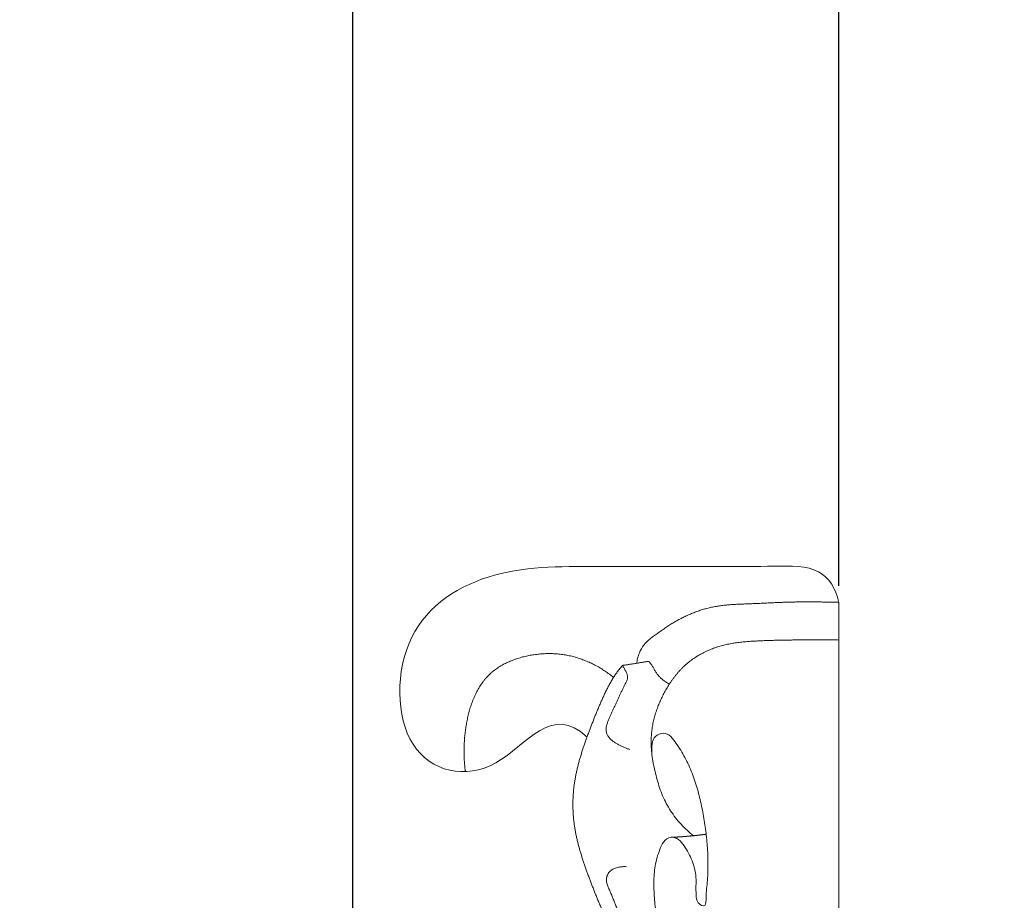
# Model space of a CAD drawing. Units: millimetres. Extents: x 5786 to 13714, y 5621 to 8839.
# Drawn here: x 6660 to 6692, y 8135 to 8164 of the extents above; entities that cross this region are included whole.
import ezdxf

# ---------------------------------------------------------------- set-up
doc = ezdxf.new("R2010")
doc.units = ezdxf.units.MM
doc.header["$PDMODE"] = 3
doc.layers.get('0').update_dxf_attribs({"lineweight": 13})
doc.styles.add('style1', font='txt')
doc.dimstyles.new('1_5', dxfattribs={"dimtxt": 22, "dimasz": 14, "dimexe": 1, "dimexo": 0, "dimgap": 5, "dimtad": 1, "dimdec": 0, "dimtxsty": 'style1', "dimcen": 25, "dimclrd": 1, "dimclre": 1, "dimclrt": 1, "dimadec": 0, "dimazin": 0, "dimtfac": 1, "dimtdec": 0, "dimtmove": 0, "dimatfit": 3, "dimfxl": 1, "dimtfill": 1, "dimarcsym": 0})

# ---------------------------------------------------------------- blocks, each defined once
blk = doc.blocks.new('*D22')
at = {"color": 251, "lineweight": -2, "transparency": 16777216}
for p, q in [((6670.907, 8094.181), (6670.907, 8256.19)), ((6686.947, 8145.622), (6686.947, 8256.19)), ((6632.907, 8255.19), (6594.907, 8255.19)), ((6670.907, 8255.19), (6686.947, 8255.19)), ((6724.947, 8255.19), (6830.317, 8255.19))]:
    blk.add_line(p, q, dxfattribs=at)
at = {"color": 251, "lineweight": 50, "transparency": 16777216}
for points in [[(6632.907, 8261.523), (6632.907, 8248.857), (6670.907, 8255.19)], [(6724.947, 8261.523), (6724.947, 8248.857), (6686.947, 8255.19)]]:
    blk.add_solid(points, dxfattribs=at)
at = {"layer": 'Defpoints', "color": 0, "lineweight": 50, "transparency": 16777216}
for p in [(6686.947, 8255.19), (6686.947, 8145.622), (6670.907, 8094.181)]:
    blk.add_point(p, dxfattribs=at)
at = {"color": 251, "transparency": 16777216, "insert": (6796.632, 8284.519), "char_height": 38, "attachment_point": 5, "style": 'style1', "bg_fill": 3, "box_fill_scale": 1.1, "bg_fill_color": 256, "bg_fill_true_color": 13158600, "bg_fill_transparency": 0}
blk.add_mtext('{\\fTimes New Roman|b0|i0|c204|p18;16}', dxfattribs=at)

msp = doc.modelspace()

# ---------------------------------------------------------------- linework, layer by layer
msp.add_line((6686.947, 5846.199), (6686.947, 8145.077))
for points, knots in [([(6678.635, 8140.631), (6677.467, 8141.754), (6675.782, 8138.943), (6672.314, 8139.767), (6672.315, 8144.346), (6675.496, 8146.31), (6679.187, 8146.243), (6682.453, 8146.262), (6684.812, 8146.262), (6686.374, 8146.299), (6686.851, 8145.535), (6686.947, 8145.077)], [0, 0, 0, 0, 1, 2, 3, 4, 5, 6, 6.507063, 7, 7.44654, 7.44654, 7.44654, 7.44654]), ([(6679.509, 8142.601), (6679.486, 8142.619), (6679.441, 8142.655), (6679.372, 8142.707), (6679.301, 8142.758), (6679.23, 8142.807), (6679.157, 8142.855), (6679.084, 8142.901), (6679.009, 8142.944), (6678.933, 8142.987), (6678.857, 8143.027), (6678.779, 8143.065), (6678.701, 8143.102), (6678.621, 8143.136), (6678.541, 8143.168), (6678.46, 8143.198), (6678.379, 8143.226), (6678.296, 8143.252), (6678.213, 8143.276), (6678.13, 8143.297), (6678.046, 8143.316), (6677.961, 8143.333), (6677.876, 8143.347), (6677.791, 8143.359), (6677.705, 8143.369), (6677.619, 8143.376), (6677.533, 8143.382), (6677.447, 8143.385), (6677.361, 8143.385), (6677.275, 8143.384), (6677.189, 8143.38), (6677.103, 8143.374), (6677.017, 8143.366), (6676.931, 8143.356), (6676.846, 8143.344), (6676.761, 8143.329), (6676.676, 8143.313), (6676.592, 8143.294), (6676.508, 8143.274), (6676.425, 8143.251), (6676.342, 8143.225), (6676.261, 8143.198), (6676.18, 8143.168), (6676.1, 8143.136), (6676.02, 8143.101), (6675.942, 8143.063), (6675.866, 8143.023), (6675.791, 8142.98), (6675.717, 8142.934), (6675.645, 8142.886), (6675.575, 8142.834), (6675.507, 8142.78), (6675.442, 8142.723), (6675.379, 8142.662), (6675.32, 8142.599), (6675.263, 8142.533), (6675.208, 8142.465), (6675.157, 8142.394), (6675.108, 8142.322), (6675.062, 8142.247), (6675.019, 8142.171), (6674.978, 8142.094), (6674.94, 8142.015), (6674.904, 8141.935), (6674.87, 8141.854), (6674.839, 8141.772), (6674.81, 8141.689), (6674.782, 8141.606), (6674.757, 8141.522), (6674.734, 8141.437), (6674.712, 8141.352), (6674.693, 8141.266), (6674.675, 8141.18), (6674.658, 8141.094), (6674.644, 8141.007), (6674.63, 8140.92), (6674.618, 8140.833), (6674.608, 8140.746), (6674.599, 8140.658), (6674.591, 8140.571), (6674.585, 8140.483), (6674.581, 8140.395), (6674.577, 8140.307), (6674.575, 8140.22), (6674.575, 8140.132), (6674.576, 8140.044), (6674.579, 8139.956), (6674.583, 8139.868), (6674.589, 8139.78), (6674.597, 8139.693), (6674.606, 8139.605), (6674.614, 8139.538), (6674.619, 8139.499), (6674.62, 8139.49)], [0, 0, 0, 0, 1, 2, 3, 4, 5, 6, 7, 8, 9, 10, 11, 12, 13, 14, 15, 16, 17, 18, 19, 20, 21, 22, 23, 24, 25, 26, 27, 28, 29, 30, 31, 32, 33, 34, 35, 36, 37, 38, 39, 40, 41, 42, 43, 44, 45, 46, 47, 48, 49, 50, 51, 52, 53, 54, 55, 56, 57, 58, 59, 60, 61, 62, 63, 64, 65, 66, 67, 68, 69, 70, 71, 72, 73, 74, 75, 76, 77, 78, 79, 80, 81, 82, 83, 84, 85, 86, 87, 88, 89, 90, 90.317184, 90.317184, 90.317184, 90.317184])]:
    msp.add_open_spline(points, degree=3, knots=knots)
for points in [[(6680.276, 8143.068), (6680.279, 8143.094), (6680.286, 8143.145), (6680.302, 8143.222), (6680.322, 8143.298), (6680.347, 8143.372), (6680.376, 8143.444), (6680.41, 8143.514), (6680.448, 8143.582), (6680.492, 8143.646), (6680.541, 8143.706), (6680.594, 8143.763), (6680.65, 8143.816), (6680.709, 8143.866), (6680.769, 8143.914), (6680.831, 8143.961), (6680.893, 8144.007), (6680.955, 8144.052), (6681.018, 8144.097), (6681.081, 8144.141), (6681.144, 8144.185), (6681.208, 8144.228), (6681.272, 8144.271), (6681.337, 8144.313), (6681.402, 8144.354), (6681.468, 8144.394), (6681.534, 8144.433), (6681.601, 8144.471), (6681.669, 8144.508), (6681.737, 8144.544), (6681.805, 8144.579), (6681.874, 8144.613), (6681.944, 8144.646), (6682.014, 8144.677), (6682.085, 8144.707), (6682.156, 8144.736), (6682.228, 8144.763), (6682.3, 8144.789), (6682.373, 8144.814), (6682.446, 8144.837), (6682.519, 8144.858), (6682.593, 8144.878), (6682.668, 8144.897), (6682.743, 8144.914), (6682.818, 8144.93), (6682.893, 8144.944), (6682.969, 8144.956), (6683.045, 8144.967), (6683.121, 8144.977), (6683.197, 8144.985), (6683.273, 8144.992), (6683.349, 8144.998), (6683.426, 8145.004), (6683.502, 8145.008), (6683.579, 8145.012), (6683.655, 8145.016), (6683.732, 8145.019), (6683.808, 8145.022), (6683.885, 8145.025), (6683.961, 8145.028), (6684.038, 8145.031), (6684.114, 8145.034), (6684.191, 8145.037), (6684.267, 8145.041), (6684.344, 8145.044), (6684.42, 8145.048), (6684.497, 8145.052), (6684.573, 8145.055), (6684.65, 8145.059), (6684.727, 8145.062), (6684.803, 8145.066), (6684.88, 8145.069), (6684.956, 8145.072), (6685.033, 8145.075), (6685.109, 8145.078), (6685.186, 8145.08), (6685.262, 8145.082), (6685.339, 8145.084), (6685.415, 8145.086), (6685.492, 8145.088), (6685.569, 8145.089), (6685.645, 8145.09), (6685.722, 8145.091), (6685.798, 8145.091), (6685.875, 8145.091), (6685.952, 8145.092), (6686.028, 8145.092), (6686.105, 8145.091), (6686.181, 8145.091), (6686.258, 8145.09), (6686.335, 8145.089), (6686.411, 8145.088), (6686.488, 8145.087), (6686.564, 8145.086), (6686.641, 8145.085), (6686.717, 8145.083), (6686.794, 8145.081), (6686.871, 8145.079), (6686.922, 8145.078), (6686.947, 8145.077)], [(6680.77, 8140.11), (6680.767, 8140.139), (6680.762, 8140.198), (6680.756, 8140.286), (6680.752, 8140.375), (6680.75, 8140.463), (6680.751, 8140.552), (6680.755, 8140.64), (6680.761, 8140.728), (6680.769, 8140.816), (6680.78, 8140.904), (6680.794, 8140.991), (6680.81, 8141.078), (6680.828, 8141.165), (6680.849, 8141.251), (6680.872, 8141.336), (6680.898, 8141.42), (6680.925, 8141.504), (6680.955, 8141.587), (6680.986, 8141.67), (6681.02, 8141.751), (6681.055, 8141.832), (6681.092, 8141.912), (6681.131, 8141.991), (6681.171, 8142.07), (6681.213, 8142.147), (6681.256, 8142.223), (6681.301, 8142.299), (6681.348, 8142.373), (6681.397, 8142.447), (6681.447, 8142.519), (6681.499, 8142.59), (6681.552, 8142.659), (6681.608, 8142.727), (6681.665, 8142.793), (6681.725, 8142.858), (6681.786, 8142.92), (6681.849, 8142.98), (6681.915, 8143.039), (6681.982, 8143.095), (6682.051, 8143.148), (6682.121, 8143.2), (6682.193, 8143.249), (6682.267, 8143.296), (6682.341, 8143.34), (6682.418, 8143.383), (6682.495, 8143.423), (6682.573, 8143.461), (6682.652, 8143.497), (6682.733, 8143.53), (6682.814, 8143.561), (6682.896, 8143.59), (6682.978, 8143.617), (6683.061, 8143.641), (6683.145, 8143.663), (6683.23, 8143.683), (6683.315, 8143.701), (6683.4, 8143.717), (6683.485, 8143.732), (6683.571, 8143.744), (6683.657, 8143.755), (6683.743, 8143.765), (6683.829, 8143.774), (6683.916, 8143.781), (6684.002, 8143.788), (6684.089, 8143.794), (6684.175, 8143.799), (6684.262, 8143.803), (6684.348, 8143.807), (6684.435, 8143.811), (6684.521, 8143.815), (6684.608, 8143.818), (6684.695, 8143.82), (6684.781, 8143.823), (6684.868, 8143.825), (6684.954, 8143.827), (6685.041, 8143.829), (6685.128, 8143.83), (6685.214, 8143.831), (6685.301, 8143.833), (6685.388, 8143.834), (6685.474, 8143.835), (6685.561, 8143.836), (6685.648, 8143.837), (6685.734, 8143.837), (6685.821, 8143.838), (6685.907, 8143.838), (6685.994, 8143.839), (6686.081, 8143.839), (6686.167, 8143.839), (6686.254, 8143.839), (6686.341, 8143.839), (6686.427, 8143.839), (6686.514, 8143.838), (6686.601, 8143.838), (6686.687, 8143.837), (6686.774, 8143.836), (6686.861, 8143.835), (6686.918, 8143.834), (6686.947, 8143.834)], [(6679.8, 8142.992), (6679.771, 8142.959), (6679.714, 8142.89), (6679.632, 8142.784), (6679.555, 8142.674), (6679.483, 8142.561), (6679.415, 8142.445), (6679.351, 8142.326), (6679.29, 8142.207), (6679.231, 8142.086), (6679.173, 8141.964), (6679.118, 8141.842), (6679.063, 8141.719), (6679.01, 8141.595), (6678.958, 8141.471), (6678.908, 8141.346), (6678.858, 8141.221), (6678.809, 8141.095), (6678.761, 8140.969), (6678.713, 8140.843), (6678.666, 8140.717), (6678.62, 8140.59), (6678.575, 8140.463), (6678.531, 8140.336), (6678.488, 8140.208), (6678.447, 8140.08), (6678.408, 8139.951), (6678.371, 8139.821), (6678.336, 8139.691), (6678.304, 8139.56), (6678.275, 8139.428), (6678.249, 8139.295), (6678.226, 8139.162), (6678.207, 8139.029), (6678.192, 8138.895), (6678.18, 8138.76), (6678.173, 8138.625), (6678.169, 8138.49), (6678.168, 8138.355), (6678.172, 8138.22), (6678.179, 8138.085), (6678.189, 8137.951), (6678.204, 8137.816), (6678.222, 8137.682), (6678.244, 8137.549), (6678.269, 8137.417), (6678.297, 8137.285), (6678.329, 8137.154), (6678.363, 8137.023), (6678.399, 8136.893), (6678.438, 8136.764), (6678.478, 8136.635), (6678.52, 8136.507), (6678.564, 8136.38), (6678.608, 8136.252), (6678.654, 8136.126), (6678.7, 8135.999), (6678.747, 8135.873), (6678.795, 8135.747), (6678.844, 8135.622), (6678.894, 8135.496), (6678.945, 8135.372), (6678.996, 8135.247), (6679.049, 8135.123), (6679.102, 8135), (6679.157, 8134.877), (6679.212, 8134.754), (6679.268, 8134.632), (6679.326, 8134.51), (6679.386, 8134.39), (6679.45, 8134.272), (6679.52, 8134.157), (6679.596, 8134.044), (6679.679, 8133.951), (6679.771, 8133.808), (6679.853, 8133.873), (6679.907, 8134.008), (6679.956, 8134.131), (6679.967, 8134.27), (6679.903, 8134.392), (6679.834, 8134.506), (6679.774, 8134.627), (6679.717, 8134.749), (6679.665, 8134.873), (6679.615, 8134.998), (6679.566, 8135.123), (6679.515, 8135.248), (6679.464, 8135.373), (6679.412, 8135.497), (6679.358, 8135.62), (6679.305, 8135.744), (6679.269, 8135.875), (6679.276, 8136.012), (6679.33, 8136.138), (6679.424, 8136.236), (6679.541, 8136.3), (6679.669, 8136.339), (6679.8, 8136.357), (6679.889, 8136.356), (6679.932, 8136.352)], [(6680.052, 8140.222), (6680.035, 8140.227), (6680.001, 8140.238), (6679.95, 8140.257), (6679.9, 8140.277), (6679.85, 8140.299), (6679.801, 8140.321), (6679.752, 8140.344), (6679.703, 8140.368), (6679.654, 8140.392), (6679.606, 8140.417), (6679.559, 8140.444), (6679.514, 8140.474), (6679.47, 8140.506), (6679.428, 8140.542), (6679.39, 8140.581), (6679.356, 8140.623), (6679.325, 8140.669), (6679.3, 8140.717), (6679.28, 8140.769), (6679.267, 8140.822), (6679.262, 8140.878), (6679.266, 8140.933), (6679.275, 8140.987), (6679.289, 8141.04), (6679.306, 8141.093), (6679.324, 8141.145), (6679.344, 8141.196), (6679.364, 8141.247), (6679.386, 8141.298), (6679.408, 8141.348), (6679.43, 8141.398), (6679.453, 8141.448), (6679.476, 8141.498), (6679.5, 8141.547), (6679.523, 8141.597), (6679.547, 8141.647), (6679.571, 8141.696), (6679.594, 8141.746), (6679.617, 8141.796), (6679.64, 8141.846), (6679.663, 8141.895), (6679.686, 8141.945), (6679.709, 8141.995), (6679.732, 8142.045), (6679.755, 8142.095), (6679.778, 8142.145), (6679.801, 8142.195), (6679.825, 8142.244), (6679.849, 8142.294), (6679.873, 8142.343), (6679.898, 8142.392), (6679.923, 8142.441), (6679.947, 8142.49), (6679.967, 8142.541), (6679.977, 8142.596), (6679.971, 8142.651), (6679.955, 8142.704), (6679.934, 8142.755), (6679.91, 8142.804), (6679.885, 8142.853), (6679.858, 8142.902), (6679.834, 8142.946), (6679.791, 8143.005), (6679.87, 8143), (6679.916, 8143.012), (6679.971, 8143.019), (6680.024, 8143.028), (6680.078, 8143.036), (6680.131, 8143.045), (6680.184, 8143.053), (6680.238, 8143.062), (6680.291, 8143.07), (6680.345, 8143.079), (6680.398, 8143.087), (6680.451, 8143.096), (6680.505, 8143.104), (6680.558, 8143.113), (6680.61, 8143.118), (6680.669, 8143.141), (6680.703, 8143.095), (6680.737, 8143.053), (6680.769, 8143.009), (6680.799, 8142.963), (6680.827, 8142.915), (6680.854, 8142.867), (6680.88, 8142.819), (6680.908, 8142.772), (6680.937, 8142.726), (6680.97, 8142.682), (6681.007, 8142.641), (6681.045, 8142.603), (6681.085, 8142.566), (6681.127, 8142.531), (6681.17, 8142.497), (6681.214, 8142.465), (6681.258, 8142.434), (6681.304, 8142.405), (6681.335, 8142.386), (6681.351, 8142.378)], [(6686.947, 8126.095), (6686.855, 8126.092), (6686.671, 8126.092), (6686.395, 8126.109), (6686.12, 8126.143), (6685.848, 8126.195), (6685.581, 8126.265), (6685.318, 8126.354), (6685.062, 8126.46), (6684.813, 8126.583), (6684.572, 8126.722), (6684.34, 8126.876), (6684.119, 8127.046), (6683.91, 8127.23), (6683.712, 8127.428), (6683.526, 8127.637), (6683.351, 8127.855), (6683.185, 8128.081), (6683.029, 8128.314), (6682.882, 8128.553), (6682.744, 8128.797), (6682.614, 8129.046), (6682.492, 8129.299), (6682.377, 8129.556), (6682.269, 8129.816), (6682.167, 8130.078), (6682.071, 8130.342), (6681.98, 8130.609), (6681.893, 8130.877), (6681.808, 8131.145), (6681.723, 8131.414), (6681.639, 8131.682), (6681.556, 8131.952), (6681.476, 8132.222), (6681.398, 8132.492), (6681.324, 8132.764), (6681.255, 8133.037), (6681.19, 8133.312), (6681.129, 8133.587), (6681.073, 8133.863), (6681.022, 8134.14), (6680.974, 8134.418), (6680.931, 8134.697), (6680.893, 8134.976), (6680.862, 8135.257), (6680.843, 8135.538), (6680.837, 8135.821), (6680.849, 8136.103), (6680.881, 8136.383), (6680.94, 8136.659), (6681.034, 8136.925), (6681.147, 8137.184), (6681.389, 8137.366), (6681.674, 8137.273), (6681.844, 8137.044), (6681.987, 8136.803), (6682.106, 8136.548), (6682.191, 8136.279), (6682.237, 8136), (6682.23, 8135.716), (6682.231, 8135.439), (6682.254, 8135.137), (6682.577, 8134.988), (6682.556, 8135.368), (6682.583, 8135.624), (6682.609, 8135.911), (6682.625, 8136.191), (6682.628, 8136.474), (6682.622, 8136.756), (6682.605, 8137.038), (6682.58, 8137.319), (6682.547, 8137.599), (6682.506, 8137.878), (6682.457, 8138.155), (6682.401, 8138.432), (6682.337, 8138.706), (6682.263, 8138.978), (6682.177, 8139.246), (6682.078, 8139.51), (6681.965, 8139.768), (6681.836, 8140.017), (6681.691, 8140.258), (6681.53, 8140.485), (6681.362, 8140.72), (6681.071, 8140.79), (6680.822, 8140.621), (6680.766, 8140.331), (6680.766, 8140.051), (6680.815, 8139.772), (6680.878, 8139.497), (6680.947, 8139.224), (6681.028, 8138.954), (6681.127, 8138.69), (6681.248, 8138.436), (6681.392, 8138.195), (6681.555, 8137.967), (6681.736, 8137.753), (6681.933, 8137.555), (6682.073, 8137.433), (6682.146, 8137.375)], [(6681.41, 8137.322), (6681.414, 8137.323), (6681.422, 8137.323), (6681.434, 8137.323), (6681.446, 8137.324), (6681.458, 8137.325), (6681.47, 8137.325), (6681.482, 8137.326), (6681.494, 8137.326), (6681.506, 8137.327), (6681.518, 8137.327), (6681.53, 8137.328), (6681.542, 8137.329), (6681.553, 8137.329), (6681.565, 8137.33), (6681.577, 8137.33), (6681.589, 8137.331), (6681.601, 8137.332), (6681.613, 8137.333), (6681.625, 8137.333), (6681.637, 8137.334), (6681.649, 8137.335), (6681.661, 8137.335), (6681.673, 8137.336), (6681.685, 8137.337), (6681.697, 8137.338), (6681.709, 8137.338), (6681.721, 8137.339), (6681.733, 8137.34), (6681.745, 8137.341), (6681.757, 8137.342), (6681.769, 8137.343), (6681.781, 8137.343), (6681.793, 8137.344), (6681.805, 8137.345), (6681.816, 8137.346), (6681.828, 8137.347), (6681.84, 8137.348), (6681.852, 8137.349), (6681.864, 8137.35), (6681.876, 8137.351), (6681.888, 8137.352), (6681.9, 8137.353), (6681.912, 8137.354), (6681.924, 8137.355), (6681.936, 8137.356), (6681.948, 8137.357), (6681.96, 8137.358), (6681.972, 8137.359), (6681.984, 8137.36), (6681.996, 8137.361), (6682.008, 8137.362), (6682.019, 8137.363), (6682.031, 8137.364), (6682.043, 8137.365), (6682.055, 8137.366), (6682.067, 8137.367), (6682.079, 8137.369), (6682.091, 8137.37), (6682.103, 8137.371), (6682.115, 8137.372), (6682.127, 8137.373), (6682.139, 8137.374), (6682.151, 8137.376), (6682.163, 8137.377), (6682.174, 8137.378), (6682.186, 8137.379), (6682.198, 8137.381), (6682.21, 8137.382), (6682.222, 8137.383), (6682.234, 8137.385), (6682.246, 8137.386), (6682.258, 8137.387), (6682.27, 8137.389), (6682.282, 8137.39), (6682.294, 8137.391), (6682.305, 8137.393), (6682.317, 8137.394), (6682.329, 8137.395), (6682.341, 8137.397), (6682.353, 8137.398), (6682.365, 8137.4), (6682.377, 8137.401), (6682.389, 8137.403), (6682.401, 8137.404), (6682.412, 8137.406), (6682.424, 8137.407), (6682.436, 8137.409), (6682.448, 8137.41), (6682.46, 8137.412), (6682.472, 8137.413), (6682.484, 8137.415), (6682.496, 8137.416), (6682.508, 8137.418), (6682.519, 8137.419), (6682.531, 8137.421), (6682.543, 8137.423), (6682.555, 8137.424), (6682.563, 8137.425), (6682.567, 8137.426)]]:
    msp.add_open_spline(points, degree=3)

# ---------------------------------------------------------------- next in the draw order: dimensions: what is measured, and where the dimension line sits
dim = msp.add_linear_dim(base=(6686.947, 8255.19), p1=(6670.907, 8094.181), p2=(6686.947, 8145.622), text='{\\fTimes New Roman|b0|i0|c204|p18;<>}', dimstyle='1_5', override={"dimtxt": 38, "dimasz": 38, "dimgap": 10, "dimclrd": 251, "dimclre": 251, "dimclrt": 251, "dimfxl": 15})
dim.commit()
dim.dimension.update_dxf_attribs({"geometry": '*D22', "text_midpoint": (6796.632, 8284.519)})

doc.saveas('drawing.dxf')
